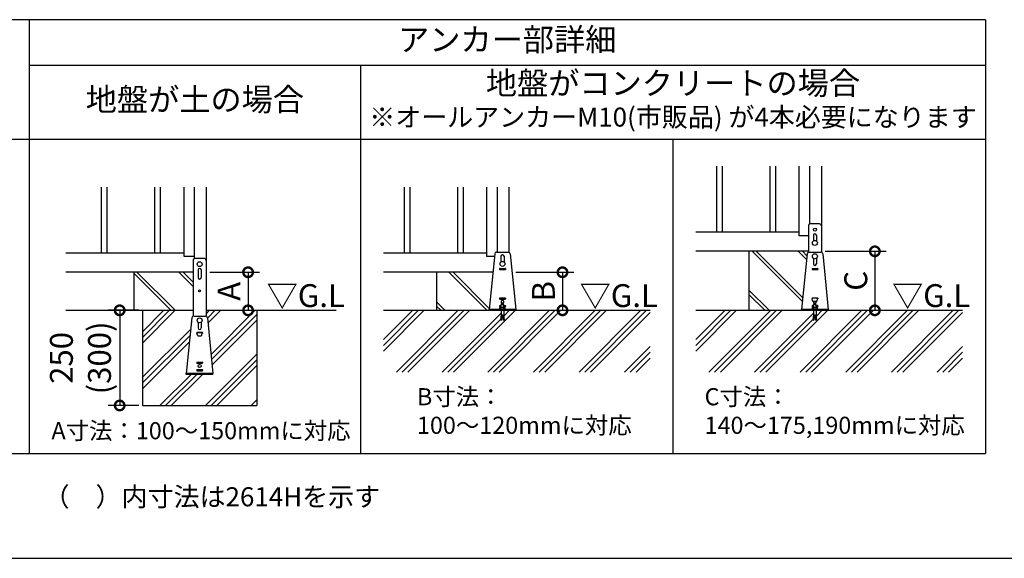
# Model space of a CAD drawing. Extents: x 220 to 16378, y -219 to 11106.
# Drawn here: x 6434 to 11603, y 0 to 2830 of the extents above; entities that cross this region are included whole.
import ezdxf
from ezdxf.enums import TextEntityAlignment as Align

# ---------------------------------------------------------------- set-up
doc = ezdxf.new("R2010")
doc.units = 0
doc.header["$LTSCALE"] = 20
doc.header["$PDMODE"] = 3
doc.header["$PDSIZE"] = 2
doc.linetypes.add('HIDDEN', pattern=[0.375, 0.25, -0.125])
doc.layers.get('0').update_dxf_attribs({"linetype": 'CONTINUOUS'})
doc.layers.get('DEFPOINTS').update_dxf_attribs({"linetype": 'CONTINUOUS'})
for name, color, linetype in [('ブロック', 5, 'CONTINUOUS'), ('仕様書枠', 230, 'CONTINUOUS'), ('寸法', 4, 'CONTINUOUS'), ('文字', 7, 'CONTINUOUS'), ('破線', 2, 'HIDDEN'), ('細線', 5, 'CONTINUOUS'), ('部品1', 7, 'CONTINUOUS'), ('Ｇ．Ｌ', 30, 'CONTINUOUS')]:
    doc.layers.add(name, color=color, linetype=linetype)
doc.styles.add('MSPゴシック', font='txt')
doc.styles.add('STYLE1', font='isocp.shx', dxfattribs={"bigfont": 'bigfont.shx'})
doc.styles.add('STYLE2', font='txt')
doc.dimstyles.new('INABA_S40G', dxfattribs={"dimscale": 40, "dimtxt": 3, "dimasz": 2.5, "dimexe": 1.5, "dimexo": 0.5, "dimgap": 1, "dimtad": 3, "dimdec": 1, "dimdsep": 46, "dimtxsty": 'STYLE1', "dimblk1": 'DOTSMALL', "dimblk2": 'DOTSMALL', "dimsah": 1, "dimcen": 0, "dimclrt": 7, "dimadec": 0, "dimazin": 0, "dimtfac": 1, "dimtdec": 4, "dimtix": 1, "dimtmove": 0, "dimatfit": 3, "dimldrblk": 'DOTSMALL', "dimfxl": 1, "dimtolj": 1, "dimtzin": 0, "dimarcsym": 0})

# ---------------------------------------------------------------- blocks, each defined once
blk = doc.blocks.new('_DOTSMALL')
at = {"color": 0, "linetype": 'ByBlock', "ltscale": 50, "const_width": 0.5}
blk.add_lwpolyline([(-0.0625, 0, 1), (0.0625, 0, 1)], format="xyb", close=True, dxfattribs=at)
blk = doc.blocks.new('*D14')
at = {"layer": 'DEFPOINTS', "color": 0, "ltscale": 50}
for p in [(7412.6, 1503), (7467.4, 1303), (7632.9, 1303)]:
    blk.add_point(p, dxfattribs=at)
at = {"layer": '寸法', "color": 0, "lineweight": -2, "ltscale": 50}
for p, q in [((7432.6, 1503), (7692.9, 1503)), ((7632.9, 1503), (7632.9, 1303)), ((7487.4, 1303), (7692.9, 1303))]:
    blk.add_line(p, q, dxfattribs=at)
at = {"layer": '寸法', "color": 0, "lineweight": -2, "ltscale": 50, "xscale": 100, "yscale": 100, "zscale": 100}
for p, rotation in [((7632.9, 1503), 90), ((7632.9, 1303), 270)]:
    blk.add_blockref('_DOTSMALL', p, dxfattribs=dict(at, rotation=rotation))
at = {"layer": '寸法', "color": 7, "ltscale": 50, "insert": (7532.9, 1403), "char_height": 120, "attachment_point": 5, "rotation": 90, "style": 'STYLE1'}
blk.add_mtext('\\A1;A', dxfattribs=at)
blk = doc.blocks.new('*D15')
at = {"layer": 'DEFPOINTS', "color": 0, "ltscale": 50}
for p in [(9019.2, 1503), (9057.4, 1303), (9283.4, 1303)]:
    blk.add_point(p, dxfattribs=at)
at = {"layer": '寸法', "color": 0, "lineweight": -2, "ltscale": 50}
for p, q in [((9039.2, 1503), (9343.4, 1503)), ((9283.4, 1503), (9283.4, 1303)), ((9077.4, 1303), (9343.4, 1303))]:
    blk.add_line(p, q, dxfattribs=at)
at = {"layer": '寸法', "color": 0, "lineweight": -2, "ltscale": 50, "xscale": 100, "yscale": 100, "zscale": 100}
for p, rotation in [((9283.4, 1503), 90), ((9283.4, 1303), 270)]:
    blk.add_blockref('_DOTSMALL', p, dxfattribs=dict(at, rotation=rotation))
at = {"layer": '寸法', "color": 7, "ltscale": 50, "insert": (9183.4, 1403), "char_height": 120, "attachment_point": 5, "rotation": 90, "style": 'STYLE1'}
blk.add_mtext('\\A1;B', dxfattribs=at)
blk = doc.blocks.new('*D16')
at = {"layer": 'DEFPOINTS', "color": 0, "ltscale": 50}
for p in [(10642.6, 1613), (10697.4, 1303), (10923.4, 1303)]:
    blk.add_point(p, dxfattribs=at)
at = {"layer": '寸法', "color": 0, "lineweight": -2, "ltscale": 50}
for p, q in [((10662.6, 1613), (10983.4, 1613)), ((10923.4, 1613), (10923.4, 1303)), ((10717.4, 1303), (10983.4, 1303))]:
    blk.add_line(p, q, dxfattribs=at)
at = {"layer": '寸法', "color": 0, "lineweight": -2, "ltscale": 50, "xscale": 100, "yscale": 100, "zscale": 100}
for p, rotation in [((10923.4, 1613), 90), ((10923.4, 1303), 270)]:
    blk.add_blockref('_DOTSMALL', p, dxfattribs=dict(at, rotation=rotation))
at = {"layer": '寸法', "color": 7, "ltscale": 50, "insert": (10823.4, 1458), "char_height": 120, "attachment_point": 5, "rotation": 90, "style": 'STYLE1'}
blk.add_mtext('\\A1;C', dxfattribs=at)
blk = doc.blocks.new('*D13')
at = {"layer": 'DEFPOINTS', "color": 0, "ltscale": 50}
for p in [(7078.6, 1303), (6958.9, 803), (7078.6, 803)]:
    blk.add_point(p, dxfattribs=at)
at = {"layer": '寸法', "color": 0, "lineweight": -2, "ltscale": 50}
for p, q in [((7058.6, 1303), (6898.9, 1303)), ((6958.9, 1303), (6958.9, 803)), ((7058.6, 803), (6898.9, 803))]:
    blk.add_line(p, q, dxfattribs=at)
at = {"layer": '寸法', "color": 0, "lineweight": -2, "ltscale": 50, "xscale": 100, "yscale": 100, "zscale": 100}
for p, rotation in [((6958.9, 1303), 90), ((6958.9, 803), 270)]:
    blk.add_blockref('_DOTSMALL', p, dxfattribs=dict(at, rotation=rotation))
at = {"layer": '寸法', "color": 7, "ltscale": 50, "insert": (6752.9, 1053), "char_height": 120, "attachment_point": 5, "rotation": 90, "style": 'STYLE1'}
blk.add_mtext('\\A1;250\\P(300)', dxfattribs=at)

msp = doc.modelspace()

# ---------------------------------------------------------------- hatches: boundary and pattern name
at = {"layer": '細線', "ltscale": 50}
h = msp.add_hatch(dxfattribs=at)
h.set_pattern_fill('JIS_LC_8A', color=256, scale=22, angle=90)
h.set_pattern_definition([(135, (1294.73, 161.75), (-121.3395, -121.3395), []), (135, (1294.73, 183.75), (-121.3395, -121.3395), [])])
edge = h.paths.add_edge_path()
edge.add_arc((10577.655, 1598.98), 10, 107.782588, 174.315758, ccw=False)
edge.add_line((10574.601, 1608.502), (10574.601, 1612.98))
edge.add_line((10574.601, 1612.98), (10262.601, 1612.98))
edge.add_line((10262.601, 1612.98), (10262.601, 1302.98))
edge.add_line((10262.601, 1302.98), (10538.601, 1302.98))
edge.add_line((10538.601, 1302.98), (10538.601, 1307.58))
edge.add_line((10538.601, 1307.58), (10567.704, 1599.971))
h = msp.add_hatch(dxfattribs=at)
h.set_pattern_fill('JIS_LC_8A', color=256, scale=22, angle=90)
h.set_pattern_definition([(135, (-261.1, -915.9), (-121.3395, -121.3395), []), (135, (-261.1, -893.9), (-121.3395, -121.3395), [])])
h.paths.add_polyline_path([(7344.599, 1502.98), (7032.599, 1502.98), (7032.599, 1302.98), (7344.599, 1302.98)])
h = msp.add_hatch(dxfattribs=at)
h.set_pattern_fill('JIS_LC_8A', color=256, scale=22, angle=90)
h.set_pattern_definition([(135, (-345.27, -1598.82), (-121.3395, -121.3395), []), (135, (-345.27, -1576.82), (-121.3395, -121.3395), [])])
h.paths.add_polyline_path([(8918.05, 1502.98), (8622.6, 1502.98), (8622.6, 1302.98), (8898.6, 1302.98), (8898.6, 1307.58)])
at = {"layer": '細線', "linetype": 'HIDDEN', "ltscale": 10}
h = msp.add_hatch(dxfattribs=at)
h.set_pattern_fill('PLAST', color=256, scale=26.666667, angle=45)
h.set_pattern_definition([(45, (-193726.11, 33573.2), (-119.73675, 119.73675), []), (45, (-193741.08, 33588.16), (-119.73675, 119.73675), []), (45, (-193756.05, 33603.13), (-119.73675, 119.73675), [])])
edge = h.paths.add_edge_path()
edge.add_line((7678.599, 1302.98), (7412.599, 1302.98))
edge.add_line((7412.599, 1302.98), (7412.599, 1271.902))
edge.add_arc((7409.545, 1262.38), 10, 5.684242, 72.217412, ccw=False)
edge.add_line((7419.495, 1263.371), (7449.056, 966.38))
edge.add_line((7449.056, 966.38), (7308.141, 966.38))
edge.add_line((7308.141, 966.38), (7337.702, 1263.371))
edge.add_arc((7347.653, 1262.38), 10, 107.782588, 174.315758, ccw=False)
edge.add_line((7344.599, 1271.902), (7344.599, 1302.98))
edge.add_line((7344.599, 1302.98), (7078.599, 1302.98))
edge.add_line((7078.599, 1302.98), (7078.599, 802.98))
edge.add_line((7078.599, 802.98), (7678.599, 802.98))
edge.add_line((7678.599, 802.98), (7678.599, 1302.98))
at = {"layer": '細線', "ltscale": 50}
h = msp.add_hatch(dxfattribs=at)
h.set_pattern_fill('PLAST', color=256, scale=26.666667, angle=45)
h.set_pattern_definition([(45, (-190512.24, 37157.07), (-119.73675, 119.73675), []), (45, (-190527.21, 37172.03), (-119.73675, 119.73675), []), (45, (-190542.18, 37187), (-119.73675, 119.73675), [])])
h.paths.add_polyline_path([(9743.42, 1302.98), (8975.267, 1302.98), (8975.267, 1279.38), (8979.267, 1252.713), (8973.993, 1251.922), (8969.874, 1279.38), (8967.327, 1279.38), (8963.208, 1251.922), (8957.934, 1252.713), (8961.934, 1279.38), (8961.934, 1302.98), (8343.154, 1302.98), (8343.154, 978.604), (9743.42, 978.604)])
h = msp.add_hatch(dxfattribs=at)
h.set_pattern_fill('PLAST', color=256, scale=26.666667, angle=45)
h.set_pattern_definition([(45, (-188872.24, 37157.07), (-119.73675, 119.73675), []), (45, (-188887.21, 37172.03), (-119.73675, 119.73675), []), (45, (-188902.18, 37187), (-119.73675, 119.73675), [])])
h.paths.add_polyline_path([(11383.421, 1302.98), (10615.268, 1302.98), (10615.268, 1279.38), (10619.268, 1252.713), (10613.993, 1251.922), (10609.875, 1279.38), (10607.327, 1279.38), (10603.209, 1251.922), (10597.934, 1252.713), (10601.934, 1279.38), (10601.934, 1302.98), (9983.155, 1302.98), (9983.155, 978.604), (11383.421, 978.604)])

# ---------------------------------------------------------------- linework, layer by layer
at = {"layer": 'ブロック', "color": 0}
for p, q in [((10526.601, 1694.98), (10526.601, 2060.113)), ((10580.601, 2060.113), (10580.601, 1756.145)), ((10642.601, 2060.113), (10642.601, 1608.502)), ((7296.599, 1584.98), (7296.599, 1950.113)), ((7350.599, 1950.113), (7350.599, 1574.545)), ((7412.599, 1950.113), (7412.599, 1302.98)), ((8886.6, 1584.98), (8886.6, 1950.113)), ((8940.6, 1950.113), (8940.6, 1608.98)), ((9002.6, 1950.113), (9002.6, 1608.502)), ((10526.601, 1712.98), (9983.155, 1712.98)), ((10574.601, 1746.98), (10574.601, 1608.502)), ((10632.754, 1756.98), (10584.448, 1756.98)), ((10642.601, 1746.98), (10642.601, 1608.502)), ((10574.601, 1694.98), (10526.601, 1694.98)), ((7296.599, 1602.98), (6676.4, 1602.98)), ((8886.6, 1602.98), (8343.154, 1602.98)), ((8937.654, 1608.98), (8999.546, 1608.98)), ((10574.601, 1612.98), (9983.155, 1612.98)), ((10577.655, 1608.98), (10639.547, 1608.98)), ((7350.599, 1584.98), (7296.599, 1584.98)), ((7344.599, 1565.38), (7344.599, 1271.902)), ((7402.751, 1575.38), (7354.446, 1575.38)), ((7412.599, 1565.38), (7412.599, 1271.902)), ((8926.212, 1584.98), (8886.6, 1584.98)), ((8927.704, 1599.971), (8898.6, 1307.58)), ((9009.497, 1599.971), (9038.6, 1307.58)), ((10567.704, 1599.971), (10538.601, 1307.58)), ((10649.498, 1599.971), (10678.601, 1307.58)), ((7344.599, 1502.98), (6676.4, 1502.98)), ((8918.05, 1502.98), (8343.154, 1502.98)), ((9038.6, 1307.58), (8898.6, 1307.58)), ((8898.6, 1302.98), (8898.6, 1307.58)), ((9038.6, 1302.98), (8898.6, 1302.98)), ((8948.6, 1309.58), (8988.6, 1309.58)), ((8948.6, 1307.58), (8948.6, 1309.58)), ((8957.267, 1320.247), (8955.267, 1318.247)), ((8955.267, 1309.58), (8955.267, 1318.247)), ((8955.267, 1318.247), (8981.934, 1318.247)), ((8957.267, 1320.247), (8979.934, 1320.247)), ((8958.6, 1321.18), (8961.934, 1321.18)), ((8958.6, 1321.18), (8958.6, 1320.247)), ((8961.934, 1334.247), (8975.267, 1334.247)), ((8961.934, 1309.58), (8961.934, 1334.247)), ((8961.934, 1302.98), (8961.934, 1279.38)), ((8963.934, 1342.415), (8973.267, 1342.415)), ((8963.934, 1339.749), (8963.934, 1342.415)), ((8963.934, 1339.749), (8973.267, 1339.749)), ((8965.267, 1334.247), (8965.267, 1339.749)), ((8971.934, 1334.247), (8971.934, 1339.749)), ((8973.267, 1339.749), (8973.267, 1342.415)), ((8975.267, 1309.58), (8975.267, 1334.247)), ((8975.267, 1321.18), (8978.6, 1321.18)), ((8975.267, 1302.98), (8975.267, 1279.38)), ((8978.6, 1321.18), (8978.6, 1320.247)), ((8979.934, 1320.247), (8981.934, 1318.247)), ((8981.934, 1309.58), (8981.934, 1318.247)), ((8988.6, 1307.58), (8988.6, 1309.58)), ((9038.6, 1302.98), (9038.6, 1307.58)), ((10678.601, 1307.58), (10538.601, 1307.58)), ((10538.601, 1302.98), (10538.601, 1307.58)), ((10678.601, 1302.98), (10538.601, 1302.98)), ((10588.601, 1309.58), (10628.601, 1309.58)), ((10588.601, 1307.58), (10588.601, 1309.58)), ((10597.268, 1320.247), (10595.268, 1318.247)), ((10595.268, 1309.58), (10595.268, 1318.247)), ((10595.268, 1318.247), (10621.934, 1318.247)), ((10597.268, 1320.247), (10619.934, 1320.247)), ((10598.601, 1321.18), (10601.934, 1321.18)), ((10598.601, 1321.18), (10598.601, 1320.247)), ((10601.934, 1334.247), (10615.268, 1334.247)), ((10601.934, 1309.58), (10601.934, 1334.247)), ((10601.934, 1302.98), (10601.934, 1279.38)), ((10603.934, 1342.415), (10613.268, 1342.415)), ((10603.934, 1339.749), (10603.934, 1342.415)), ((10603.934, 1339.749), (10613.268, 1339.749)), ((10605.268, 1334.247), (10605.268, 1339.749)), ((10611.934, 1334.247), (10611.934, 1339.749)), ((10613.268, 1339.749), (10613.268, 1342.415)), ((10615.268, 1309.58), (10615.268, 1334.247)), ((10615.268, 1321.18), (10618.601, 1321.18)), ((10615.268, 1302.98), (10615.268, 1279.38)), ((10618.601, 1321.18), (10618.601, 1320.247)), ((10619.934, 1320.247), (10621.934, 1318.247)), ((10621.934, 1309.58), (10621.934, 1318.247)), ((10628.601, 1307.58), (10628.601, 1309.58)), ((10678.601, 1302.98), (10678.601, 1307.58)), ((7337.702, 1263.371), (7308.599, 970.98)), ((7347.653, 1272.38), (7409.545, 1272.38)), ((7419.495, 1263.371), (7448.599, 970.98)), ((8961.934, 1279.38), (8957.934, 1252.713)), ((8957.934, 1252.713), (8963.208, 1251.922)), ((8958.527, 1256.669), (8963.801, 1255.878)), ((8959.12, 1260.625), (8964.395, 1259.834)), ((8959.714, 1264.581), (8964.988, 1263.789)), ((8960.307, 1268.536), (8965.581, 1267.745)), ((8960.901, 1272.492), (8966.175, 1271.701)), ((8961.494, 1276.448), (8966.768, 1275.657)), ((8967.327, 1279.38), (8963.208, 1251.922)), ((8967.327, 1279.38), (8969.874, 1279.38)), ((8973.993, 1251.922), (8969.874, 1279.38)), ((8970.433, 1275.657), (8975.707, 1276.448)), ((8971.026, 1271.701), (8976.3, 1272.492)), ((8971.619, 1267.745), (8976.894, 1268.536)), ((8972.213, 1263.789), (8977.487, 1264.581)), ((8972.806, 1259.834), (8978.08, 1260.625)), ((8973.399, 1255.878), (8978.674, 1256.669)), ((8973.993, 1251.922), (8979.267, 1252.713)), ((8979.267, 1252.713), (8975.267, 1279.38)), ((10601.934, 1279.38), (10597.934, 1252.713)), ((10597.934, 1252.713), (10603.209, 1251.922)), ((10598.528, 1256.669), (10603.802, 1255.878)), ((10599.121, 1260.625), (10604.396, 1259.834)), ((10599.715, 1264.581), (10604.989, 1263.789)), ((10600.308, 1268.536), (10605.582, 1267.745)), ((10600.901, 1272.492), (10606.176, 1271.701)), ((10601.495, 1276.448), (10606.769, 1275.657)), ((10607.327, 1279.38), (10603.209, 1251.922)), ((10607.327, 1279.38), (10609.875, 1279.38)), ((10613.993, 1251.922), (10609.875, 1279.38)), ((10610.433, 1275.657), (10615.708, 1276.448)), ((10611.027, 1271.701), (10616.301, 1272.492)), ((10611.62, 1267.745), (10616.894, 1268.536)), ((10612.213, 1263.789), (10617.488, 1264.581)), ((10612.807, 1259.834), (10618.081, 1260.625)), ((10613.4, 1255.878), (10618.674, 1256.669)), ((10613.993, 1251.922), (10619.268, 1252.713)), ((10619.268, 1252.713), (10615.268, 1279.38)), ((7448.599, 970.98), (7308.599, 970.98)), ((7308.599, 966.38), (7308.599, 970.98)), ((7448.599, 966.38), (7308.599, 966.38)), ((7448.599, 966.38), (7448.599, 970.98))]:
    msp.add_line(p, q, dxfattribs=at)
at = {"layer": 'ブロック', "color": 0, "ltscale": 50}
for p, q in [((10262.601, 1612.98), (10262.601, 1302.98)), ((7032.599, 1502.98), (7032.599, 1302.98)), ((8622.6, 1502.98), (8622.6, 1302.98)), ((7078.599, 1302.98), (7078.599, 802.98)), ((7678.599, 1302.98), (7678.599, 802.98)), ((7078.599, 802.98), (7678.599, 802.98))]:
    msp.add_line(p, q, dxfattribs=at)
at = {"layer": 'ブロック', "color": 0}
for centre in [(10608.601, 1656.98), (7378.599, 1545.38), (8968.6, 1546.98), (10608.601, 1586.98)]:
    msp.add_circle(centre, 13, dxfattribs=at)
for centre, start, end in [((10584.601, 1746.98), 90, 180), ((10632.601, 1746.98), 0, 90), ((8937.654, 1598.98), 90, 174.315758), ((8999.546, 1598.98), 5.684242, 90), ((10577.655, 1598.98), 90, 174.315758), ((10639.547, 1598.98), 5.684242, 90), ((7354.599, 1565.38), 90, 180), ((7402.599, 1565.38), 0, 90), ((7347.653, 1262.38), 90, 174.315758), ((7409.545, 1262.38), 5.684242, 90)]:
    msp.add_arc(centre, 10, start, end, dxfattribs=at)
at = {"layer": 'ブロック'}
for centre, radius, start, end in [((8958.6, 1315.237), 4.491, 42.080488, 137.919512), ((8968.6, 1304.188), 15.56, 64.630202, 115.369798), ((8978.6, 1315.237), 4.491, 42.080488, 137.919512), ((10598.601, 1315.237), 4.491, 42.080488, 137.919512), ((10608.601, 1304.188), 15.56, 64.630202, 115.369798), ((10618.601, 1315.237), 4.491, 42.080488, 137.919512)]:
    msp.add_arc(centre, radius, start, end, dxfattribs=at)
at = {"layer": '仕様書枠', "ltscale": 50}
msp.add_line((220, 0), (16307.2, 0), dxfattribs=at)
msp.add_line((220, 0), (16307.2, 0), dxfattribs=at)
at = {"layer": '破線', "ltscale": 5}
for p, q in [((7344.599, 1302.98), (7344.599, 1271.902)), ((7412.599, 1302.98), (7412.599, 1271.902))]:
    msp.add_line(p, q, dxfattribs=at)
at = {"layer": '細線', "ltscale": 50}
for p, q in [((10091.601, 2060.113), (10091.601, 1712.98)), ((10121.601, 2060.113), (10121.601, 1712.98)), ((10371.601, 2060.113), (10371.601, 1712.98)), ((10401.601, 2060.113), (10401.601, 1712.98)), ((6861.599, 1950.113), (6861.599, 1602.98)), ((6891.599, 1950.113), (6891.599, 1602.98)), ((7141.599, 1950.113), (7141.599, 1602.98)), ((7171.599, 1950.113), (7171.599, 1602.98)), ((8451.6, 1950.113), (8451.6, 1602.98)), ((8481.6, 1950.113), (8481.6, 1602.98)), ((8731.6, 1950.113), (8731.6, 1602.98)), ((8761.6, 1950.113), (8761.6, 1602.98))]:
    msp.add_line(p, q, dxfattribs=at)
at = {"layer": '細線'}
for p, q in [((10600.601, 1696.98), (10600.601, 1667.227)), ((10616.601, 1696.98), (10616.601, 1667.227)), ((8960.6, 1586.98), (8960.6, 1557.227)), ((8976.6, 1586.98), (8976.6, 1557.227)), ((10600.601, 1576.733), (10600.601, 1546.98)), ((10616.601, 1576.733), (10616.601, 1546.98)), ((7370.599, 1515.38), (7370.599, 1475.38)), ((7386.599, 1515.38), (7386.599, 1475.38)), ((8953.6, 1521.98), (8953.6, 1517.98)), ((8954.6, 1522.98), (8982.6, 1522.98)), ((8954.6, 1516.98), (8982.6, 1516.98)), ((8983.6, 1521.98), (8983.6, 1517.98)), ((10593.601, 1521.98), (10593.601, 1517.98)), ((10594.601, 1522.98), (10622.601, 1522.98)), ((10594.601, 1516.98), (10622.601, 1516.98)), ((10623.601, 1521.98), (10623.601, 1517.98)), ((8953.6, 1366.98), (8953.6, 1362.98)), ((8954.6, 1367.98), (8982.6, 1367.98)), ((8954.6, 1361.98), (8982.6, 1361.98)), ((8983.6, 1366.98), (8983.6, 1362.98)), ((10623.601, 1367.18), (10593.601, 1367.18)), ((10593.601, 1366.98), (10593.601, 1362.98)), ((10594.601, 1367.98), (10622.601, 1367.98)), ((10594.601, 1367.18), (10594.601, 1362.58)), ((10596.844, 1353.61), (10594.601, 1362.58)), ((10600.724, 1350.58), (10616.478, 1350.58)), ((10620.359, 1353.61), (10622.601, 1362.58)), ((10622.601, 1362.58), (10622.601, 1367.18)), ((10623.601, 1366.98), (10623.601, 1362.98)), ((8953.6, 1326.98), (8953.6, 1322.98)), ((8954.6, 1327.98), (8961.934, 1327.98)), ((8954.6, 1321.98), (8961.934, 1321.98)), ((8975.267, 1327.98), (8982.6, 1327.98)), ((8975.267, 1321.98), (8982.6, 1321.98)), ((8983.6, 1326.98), (8983.6, 1322.98)), ((10593.601, 1326.98), (10593.601, 1322.98)), ((10594.601, 1327.98), (10601.934, 1327.98)), ((10594.601, 1321.98), (10601.934, 1321.98)), ((10615.268, 1327.98), (10622.601, 1327.98)), ((10615.268, 1321.98), (10622.601, 1321.98)), ((10623.601, 1326.98), (10623.601, 1322.98)), ((7370.599, 1240.133), (7370.599, 1210.38)), ((7386.599, 1240.133), (7386.599, 1210.38)), ((7393.599, 1185.58), (7363.599, 1185.58)), ((7363.599, 1185.38), (7363.599, 1181.38)), ((7364.599, 1186.38), (7392.599, 1186.38)), ((7364.599, 1185.58), (7364.599, 1180.98)), ((7366.841, 1172.01), (7364.599, 1180.98)), ((7370.722, 1168.98), (7386.476, 1168.98)), ((7390.356, 1172.01), (7392.599, 1180.98)), ((7392.599, 1180.98), (7392.599, 1185.58)), ((7393.599, 1185.38), (7393.599, 1181.38)), ((7363.599, 1030.38), (7363.599, 1026.38)), ((7363.599, 990.38), (7363.599, 986.38)), ((7364.599, 1031.38), (7392.599, 1031.38)), ((7364.599, 1025.38), (7392.599, 1025.38)), ((7364.599, 991.38), (7392.599, 991.38)), ((7364.599, 985.38), (7392.599, 985.38)), ((7393.599, 1030.38), (7393.599, 1026.38)), ((7393.599, 990.38), (7393.599, 986.38))]:
    msp.add_line(p, q, dxfattribs=at)
for centre, radius in [((10608.601, 1726.98), 8), ((7378.599, 1405.38), 5), ((7378.599, 1250.38), 13), ((7378.599, 1010.38), 8)]:
    msp.add_circle(centre, radius, dxfattribs=at)
for centre, radius, start, end in [((10608.601, 1696.98), 8, 0, 180), ((8968.6, 1586.98), 8, 0, 180), ((7378.599, 1515.38), 8, 0, 180), ((8954.6, 1521.98), 1, 90, 180), ((8954.6, 1517.98), 1, 180, 270), ((8982.6, 1521.98), 1, 0, 90), ((8982.6, 1517.98), 1, 270, 0), ((10594.601, 1521.98), 1, 90, 180), ((10594.601, 1517.98), 1, 180, 270), ((10608.601, 1546.98), 8, 180, 0), ((10622.601, 1521.98), 1, 0, 90), ((10622.601, 1517.98), 1, 270, 0), ((7378.599, 1475.38), 8, 180, 0), ((8954.6, 1366.98), 1, 90, 180), ((8954.6, 1362.98), 1, 180, 270), ((8968.6, 1346.98), 8, 305.685335, 234.314665), ((8982.6, 1366.98), 1, 0, 90), ((8982.6, 1362.98), 1, 270, 0), ((10594.601, 1366.98), 1, 90, 180), ((10594.601, 1362.98), 1, 180, 270), ((10600.724, 1354.58), 4, 194.036243, 270), ((10608.601, 1346.98), 8, 153.256316, 234.314665), ((10608.601, 1346.98), 8, 305.685335, 26.743684), ((10616.478, 1354.58), 4, 270, 345.963757), ((10622.601, 1366.98), 1, 0, 90), ((10622.601, 1362.98), 1, 270, 0), ((8954.6, 1326.98), 1, 90, 180), ((8954.6, 1322.98), 1, 180, 270), ((8968.6, 1346.98), 8, 244.67893, 245.375682), ((8968.6, 1346.98), 8, 294.624318, 295.32107), ((8982.6, 1326.98), 1, 0, 90), ((8982.6, 1322.98), 1, 270, 0), ((10594.601, 1326.98), 1, 90, 180), ((10594.601, 1322.98), 1, 180, 270), ((10608.601, 1346.98), 8, 244.67893, 245.375682), ((10608.601, 1346.98), 8, 294.624318, 295.32107), ((10622.601, 1326.98), 1, 0, 90), ((10622.601, 1322.98), 1, 270, 0), ((7378.599, 1210.38), 8, 180, 0), ((7364.599, 1185.38), 1, 90, 180), ((7364.599, 1181.38), 1, 180, 270), ((7370.722, 1172.98), 4, 194.036243, 270), ((7386.476, 1172.98), 4, 270, 345.963757), ((7392.599, 1185.38), 1, 0, 90), ((7392.599, 1181.38), 1, 270, 0), ((7364.599, 1030.38), 1, 90, 180), ((7364.599, 1026.38), 1, 180, 270), ((7364.599, 990.38), 1, 90, 180), ((7364.599, 986.38), 1, 180, 270), ((7392.599, 1030.38), 1, 0, 90), ((7392.599, 1026.38), 1, 270, 0), ((7392.599, 990.38), 1, 0, 90), ((7392.599, 986.38), 1, 270, 0)]:
    msp.add_arc(centre, radius, start, end, dxfattribs=at)
at = {"layer": '部品1', "ltscale": 100}
for p, q in [((11503.601, 2829.998), (4943.599, 2829.998)), ((6483.597, 2829.998), (6483.597, 550)), ((11503.601, 2829.998), (11503.601, 550)), ((11503.601, 2590.001), (6483.597, 2590.001)), ((8223.6, 2590.001), (8223.6, 550)), ((11503.601, 2199.996), (4943.599, 2199.996)), ((9863.601, 2199.996), (9863.601, 550)), ((4943.599, 550), (11503.601, 550))]:
    msp.add_line(p, q, dxfattribs=at)
at = {"layer": 'Ｇ．Ｌ'}
for p, q in [((6676.4, 1302.98), (7344.599, 1302.98)), ((7412.599, 1302.98), (8095.284, 1302.98)), ((8343.154, 1302.98), (9743.42, 1302.98)), ((9983.155, 1302.98), (11383.421, 1302.98))]:
    msp.add_line(p, q, dxfattribs=at)

# ---------------------------------------------------------------- texts
at = {"layer": '寸法', "color": 7, "ltscale": 50, "style": 'STYLE2'}
msp.add_text('A寸法：100～150mmに対応', height=90, dxfattribs=at).set_placement((7385.842, 625.503), align=Align.CENTER)
msp.add_text('（\u3000）内寸法は2614Hを示す', height=100, dxfattribs=at).set_placement((6559.592, 273.452))
at = {"layer": '寸法', "color": 7, "ltscale": 50, "char_height": 90, "attachment_point": 1, "style": 'STYLE2'}
for s, insert in [('B寸法：\\P100～120mmに対応', (8519.497, 894.011)), ('C寸法：\\P140～175,190mmに対応', (10029.498, 894.011))]:
    msp.add_mtext_dynamic_manual_height_columns(s, width=1354.52937, gutter_width=500, heights=[0], dxfattribs=dict(at, insert=insert))
at = {"layer": '文字', "style": 'MSPゴシック'}
msp.add_text('※オールアンカーM10(市販品) が4本必要になります', height=100, dxfattribs=at).set_placement((9863.601, 2305.268), align=Align.MIDDLE)
at = {"layer": '部品1', "style": 'STYLE2'}
for s, p in [('アンカー部詳細', (8993.599, 2710)), ('地盤がコンクリートの場合', (9863.601, 2480.812)), ('地盤が土の場合', (7353.599, 2394.998))]:
    msp.add_text(s, height=120, dxfattribs=at).set_placement(p, align=Align.MIDDLE)
at = {"layer": '部品1', "style": 'STYLE1'}
for p in [(7730.295, 1320.213), (9373.431, 1320.213), (11013.432, 1320.213)]:
    msp.add_text('▽G.L', height=120, dxfattribs=at).set_placement(p)

# ---------------------------------------------------------------- dimensions: what is measured, and where the dimension line sits
at = {"layer": '寸法', "ltscale": 50}
for base, p1, p2, text, picture, middle in [((10923.38, 1302.98), (10642.601, 1612.98), (10697.387, 1302.98), 'C', '*D16', (10923.38, 1457.98)), ((7632.881, 1302.98), (7412.599, 1502.98), (7467.384, 1302.98), 'A', '*D14', (7632.881, 1402.98)), ((9283.38, 1302.98), (9019.151, 1502.98), (9057.386, 1302.98), 'B', '*D15', (9283.38, 1402.98))]:
    dim = msp.add_linear_dim(base=base, p1=p1, p2=p2, angle=90, text=text, dimstyle='INABA_S40G', override={"dimtdec": 1, "dimtix": 0}, dxfattribs=at)
    dim.commit()
    dim.dimension.update_dxf_attribs({"geometry": picture, "text_midpoint": middle, "dimtype": 160})
at = {"layer": '寸法', "color": 4, "ltscale": 50}
dim = msp.add_linear_dim(base=(6958.864, 802.98), p1=(7078.599, 1302.98), p2=(7078.599, 802.98), angle=90, text='250\\P(300)', dimstyle='INABA_S40G', override={"dimtdec": 1, "dimtix": 0}, dxfattribs=at)
dim.commit()
dim.dimension.update_dxf_attribs({"geometry": '*D13', "text_midpoint": (6958.864, 1052.98), "dimtype": 160})

doc.saveas('drawing.dxf')
